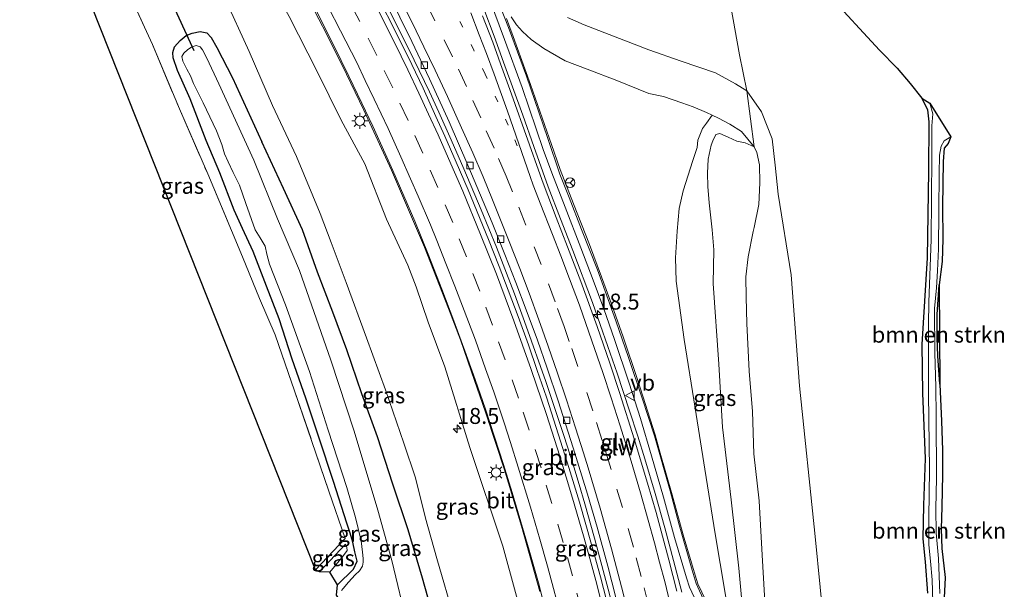
# Model space of a CAD drawing. Units: metres. Extents: x 109995 to 120002, y 452173 to 456210.
# Drawn here: x 110437 to 110591, y 455178 to 455267 of the extents above; entities that cross this region are included whole.
import ezdxf
from ezdxf.enums import TextEntityAlignment as Align

# ---------------------------------------------------------------- set-up
doc = ezdxf.new("R2010")
doc.units = ezdxf.units.M
for name, pattern in [('IE-TERREINAFSCHEIDING', [10, 8, -2]), ('VW-1-3_STREEP', [4, 1, -3]), ('VW-3-9_STREEP', [12, 3, -9])]:
    doc.linetypes.add(name, pattern=pattern)
doc.layers.get('0').update_dxf_attribs({"lineweight": 25})
for name, color, linetype, lineweight in [('B-ME-AM-KILOMETR-S-B1', 7, 'Continuous', 18), ('B-ME-BV-GELEIDECONSTRUCTIE-GELEIDERAIL-L-B1', 213, 'BV-GELEIDERAIL', 18), ('B-ME-GR-BOMENSTRUIKEN-GV-B6', 93, 'Continuous', 18), ('B-ME-GW-INSTEEKWATERGANG-L-B1', 10, 'Continuous', 25), ('B-ME-GW-KRUINLIJN-L-B1', 93, 'Continuous', 18), ('B-ME-GW-TEENLIJN-L-B1', 93, 'Continuous', 18), ('B-ME-IE-GRASLAND-GV-B6', 93, 'Continuous', 18), ('B-ME-IE-MEUBILAIR_WEGMEUBILAIR-LICHTMAST-S-B1', 8, 'Continuous', 18), ('B-ME-IE-TERREINAFSCHEIDING-DOORGANG-L-B1', 8, 'IE-TERREINAFSCHEIDING-KUNSTMATIG-OPEN', 18), ('B-ME-IE-TERREINAFSCHEIDING-RASTERHEKWERK-L-B1', 8, 'IE-TERREINAFSCHEIDING', 18), ('B-ME-KG-KADASTRAAL-OPNAMEDTMGRENS-L-B1', 10, 'Continuous', 25), ('B-ME-KW-DUIKER-L-B1', 10, 'Continuous', 25), ('B-ME-KW-GELUIDSWERING-GV-B6', 8, 'Continuous', 18), ('B-ME-KW-SCHERM-L-B1', 8, 'Continuous', 18), ('B-ME-OG-WATER-GV-B6', 153, 'Continuous', 18), ('B-ME-VH-VERH_SOORT-BITUMEN-GV-B6', 8, 'IE-TERREINAFSCHEIDING-NATUURLIJK-HOUTWAL', 18), ('B-ME-VV-KOLK-S-B1', 8, 'Continuous', 18), ('B-ME-VW-MARKERING-13STREEP-045-L-B1', 255, 'VW-1-3_STREEP', 18), ('B-ME-VW-MARKERING-39STREEP-015-L-B1', 255, 'VW-3-9_STREEP', 18), ('B-ME-VW-MARKERING-STREEP-015-L-B1', 7, 'Continuous', 18), ('B-ME-VW-MEUBILAIR_WEGMEUBILAIR-RONA-S-B1', 8, 'Continuous', 18), ('B-ME-VW-MEUBILAIR_WEGMEUBILAIR-VERKEERSBORD-S-B1', 8, 'Continuous', 18)]:
    doc.layers.add(name, color=color, linetype=linetype, lineweight=lineweight)
doc.styles.add('NLCS-ISO', font='NLCS-ISO.TTF')
doc.linetypes.add('BV-GELEIDERAIL', pattern='A,10,-3,[108,NLCS.SHX,S=1,R=0,X=0,Y=0],-3', length=16)
doc.linetypes.add('IE-TERREINAFSCHEIDING-KUNSTMATIG-OPEN', pattern='A,7,-1.5,[67,NLCS.SHX,S=0.75,R=0,X=0,Y=0],-1.5', length=10)
doc.linetypes.add('IE-TERREINAFSCHEIDING-NATUURLIJK-HOUTWAL', pattern='A,7,-1.5,[67,NLCS.SHX,S=0.75,R=45,X=0,Y=0],-1.5,7,-1.5,[70,NLCS.SHX,S=0.75,R=0,X=0,Y=0],-1.5', length=20)

# ---------------------------------------------------------------- blocks, each defined once
blk = doc.blocks.new('verkeersbord')
for p, q in [((0, 0.75), (-0.75, -0.625)), ((0.75, -0.625), (0, 0.75)), ((-0.75, -0.625), (0.75, -0.625))]:
    blk.add_line(p, q)
blk = doc.blocks.new('wegwijzer')
for q in [(-0.53, -0.53), (0, 0.75), (0.53, -0.53)]:
    blk.add_line((0, 0), q)
blk.add_circle((0, 0), 0.75)
blk = doc.blocks.new('hecto')
for p, q in [((0, 0.625), (-0.625, 0)), ((0, -0.625), (0, 0.625)), ((-0.625, 0), (0.625, 0)), ((0.625, 0), (0, -0.625))]:
    blk.add_line(p, q)
blk = doc.blocks.new('kolk')
blk.add_lwpolyline([(-0.5, -0.5), (0.5, -0.5), (0.5, 0.5), (-0.5, 0.5)], close=True)
blk = doc.blocks.new('lantaarnpaal')
for p, q in [((-0.75, 0), (-1.25, 0)), ((-0.88, 0.88), (-0.53, 0.53)), ((0, 0.75), (0, 1.25)), ((0.53, 0.53), (0.88, 0.88)), ((0.75, 0), (1.25, 0)), ((-0.53, -0.53), (-0.88, -0.88)), ((0, -0.75), (0, -1.25)), ((0.53, -0.53), (0.88, -0.88))]:
    blk.add_line(p, q)
blk.add_circle((0, 0), 0.75)

msp = doc.modelspace()

# ---------------------------------------------------------------- linework, layer by layer
at = {"layer": 'B-ME-BV-GELEIDECONSTRUCTIE-GELEIDERAIL-L-B1'}
for points in [[(110493.9633, 455270.217, 3.6127), (110498.5758, 455260.966, 3.828), (110500.9486, 455256.01, 3.9281), (110502.4269, 455252.812, 3.9964), (110504.3719, 455248.5184, 4.0694), (110506.356, 455243.954, 4.1374), (110509.0568, 455237.543, 4.2793), (110511.4335, 455231.693, 4.4015), (110513.0267, 455227.638, 4.4847), (110514.2566, 455224.386, 4.5631), (110516.1154, 455219.329, 4.6857), (110519.195, 455210.636, 4.8323), (110522.0768, 455202.032, 4.9692), (110523.4127, 455197.827, 5.0178), (110524.4119, 455194.519, 5.0717), (110525.2789, 455191.505, 5.1058), (110526.806, 455186.146, 5.1742), (110528.9792, 455178.139, 5.2522), (110530.2201, 455173.285, 5.291)], [(110482.4334, 455269.6807, 2.9082), (110484.7926, 455265.0806, 2.9773), (110487.9695, 455258.7766, 3.1414), (110490.686, 455253.1596, 3.2814), (110495.0223, 455243.7403, 3.4059), (110500.1566, 455231.6887, 3.653), (110503.9206, 455222.0931, 3.8479), (110505.803, 455217.1664, 3.9441), (110507.5599, 455212.1628, 3.9969), (110509.7576, 455205.8775, 4.1019), (110511.3797, 455200.9303, 4.1682), (110512.6363, 455196.9762, 4.2147), (110515.3584, 455188.0206, 4.3453), (110518.2263, 455177.7742, 4.5303)], [(110509.449, 455269.039, 4.1432), (110511.103, 455264.7318, 4.2627), (110512.582, 455260.6905, 4.3425), (110515.584, 455252.346, 4.5325), (110517.318, 455247.434, 4.6242), (110519.554, 455241.144, 4.7761), (110521.491, 455236.132, 4.887), (110523.404, 455231.1764, 4.997), (110526.5042, 455223.0168, 5.16), (110528.9304, 455216.157, 5.28), (110530.3813, 455211.943, 5.368), (110532.3247, 455206.085, 5.424), (110533.5971, 455202.104, 5.484), (110534.7117, 455198.536, 5.5493), (110536.3326, 455193.094, 5.6454), (110537.8496, 455187.75, 5.7028), (110539.224, 455182.608, 5.785), (110540.4839, 455177.645, 5.8391)]]:
    msp.add_polyline3d(points, dxfattribs=at)
at = {"layer": 'B-ME-GR-BOMENSTRUIKEN-GV-B6'}
for points in [[(110563.388, 455271.385, -1.098), (110571.515, 455262.546, -1.184), (110574.266, 455259.707, -1.298), (110576.313, 455257.335, -1.303), (110578.139, 455255.023, -1.346), (110578.994, 455253.21, -1.357), (110579.199, 455251.336, -1.368), (110579.162, 455243.597, -1.373), (110578.978, 455230.047, -1.497), (110578.145, 455216.435, -1.595), (110578.222, 455208.823, -1.53), (110578.667, 455198.622, -1.546), (110578.389, 455191.304, -1.422), (110578.26, 455186.001, -1.357), (110578.636, 455182.42, -1.373), (110579.015, 455177.534, -1.373)], [(110578.84, 455070.008, -1.547), (110566.228, 455067.45, -0.584), (110567.598, 455103.615, 0.691), (110567.275, 455113.25, 0.592), (110566.256, 455141.361, 0.765), (110563.774, 455162.56, 0.859), (110561.384, 455186.376, 0.929), (110558.94, 455210.004, 0.98), (110557.635, 455227.367, 1.148), (110555.629, 455239.994, 1.167), (110555.126, 455244.523, 1.139), (110554.677, 455248.678, 1.087), (110552.991, 455252.877, 0.98), (110550.681, 455256.156, 1.139), (110549.565, 455261.793, 0.861), (110548.181, 455269.398, 0.209)], [(110553.527, 455176.188, 5.846), (110553.037, 455184.424, 6.007), (110552.608, 455191.986, 6.219), (110551.81, 455199.335, 6.674), (110551.608, 455205.935, 6.967), (110551.061, 455212.282, 7.033), (110550.68, 455219.762, 7.014), (110550.605, 455223.869, 7.019), (110550.563, 455227.067, 6.939), (110550.885, 455230.201, 6.735), (110551.709, 455234.171, 6.423), (110551.826, 455234.749, 6.359), (110552.561, 455238.376, 5.959), (110552.741, 455241.756, 5.448), (110552.677, 455244.613, 4.881), (110552.247, 455246.495, 4.635), (110551.904, 455247.28, 4.554), (110551.823, 455247.42, 4.485), (110550.681, 455256.156, 1.139), (110552.991, 455252.877, 0.98), (110554.677, 455248.678, 1.087), (110555.126, 455244.523, 1.139), (110555.629, 455239.994, 1.167), (110557.635, 455227.367, 1.148), (110558.94, 455210.004, 0.98), (110561.384, 455186.376, 0.929), (110563.774, 455162.56, 0.859)], [(110580.957, 455177.481, -2), (110580.725, 455182.93, -2), (110580.387, 455186.977, -2), (110580.339, 455190.706, -2), (110580.432, 455195.591, -2), (110580.376, 455205.221, -2), (110580.319, 455209.805, -2), (110580.14, 455215.07, -2), (110580.13, 455222.096, -2), (110580.423, 455225.324, -2), (110580.602, 455228.004, -2), (110580.715, 455231.451, -2), (110580.806, 455237.461, -2), (110580.851, 455243.177, -2), (110580.891, 455246.098, -2), (110581.165, 455247.49, -2), (110581.636, 455248.352, -2), (110582.662, 455248.995, -2), (110582.273, 455247.935, -1.427), (110581.638, 455247.197, -1.427), (110581.469, 455245.108, -1.384), (110581.344, 455238.065, -1.417), (110581.422, 455232.944, -1.492), (110581.31, 455229.456, -1.595), (110580.869, 455225.779, -1.719), (110580.531, 455221.166, -1.676), (110580.526, 455217.491, -1.638), (110580.64, 455214.693, -1.616), (110580.971, 455210.215, -1.589), (110581.232, 455204.451, -1.584), (110581.349, 455199.912, -1.541), (110581.351, 455196.117, -1.541), (110581.282, 455191.035, -1.498), (110581.142, 455187.594, -1.465), (110581.249, 455184.481, -1.46), (110581.775, 455179.99, -1.427), (110581.621, 455176.79, -1.427)], [(110580.971, 455210.215, -1.589), (110580.64, 455214.693, -1.616), (110580.526, 455217.491, -1.638), (110580.531, 455221.166, -1.676), (110580.869, 455225.779, -1.719), (110580.971, 455210.215, -1.589)]]:
    msp.add_polyline3d(points, dxfattribs=at)
at = {"layer": 'B-ME-GW-INSTEEKWATERGANG-L-B1'}
for points in [[(110486.524, 455178.806, -1.273), (110489.044, 455181.272, -1.261), (110489.603, 455182.543, -1.249), (110489.257, 455183.973, -1.302), (110488.932, 455185.483, -1.284), (110488.535, 455186.883, -1.314), (110488.021, 455188.488, -1.296), (110485.904, 455195.008, -1.19), (110483.633, 455201.915, -1.155), (110481.59, 455208.07, -1.249), (110479.446, 455214.167, -1.125), (110477.395, 455220.454, -1.143), (110475.384, 455225.61, -1.149), (110473.306, 455230.999, -1.202), (110471.649, 455234.594, -1.255), (110470.321, 455237.495, -1.131), (110468.111, 455243.351, -1.114), (110465.947, 455248.419, -1.231), (110463.436, 455254.917, -1.278), (110461.441, 455259.335, -1.331), (110460.773, 455261.326, -1.349), (110460.749, 455262.195, -1.208), (110460.988, 455263.078, -1.184), (110461.854, 455264.051, -1.137), (110462.838, 455264.82, -1.137), (110463.764, 455265.216, -1.067), (110464.989, 455265.445, -1.002), (110466.055, 455265.243, -0.961), (110466.728, 455264.544, -0.884), (110467.637, 455262.962, -0.819), (110470.1, 455258.201, -0.69), (110474.684, 455248.212, -0.678)], [(110578.139, 455255.023, -1.346), (110578.994, 455253.21, -1.357), (110579.199, 455251.336, -1.368), (110579.162, 455243.597, -1.373), (110578.978, 455230.047, -1.497), (110578.145, 455216.435, -1.595), (110578.222, 455208.823, -1.53), (110578.667, 455198.622, -1.546), (110578.389, 455191.304, -1.422), (110578.26, 455186.001, -1.357), (110578.636, 455182.42, -1.373), (110579.015, 455177.534, -1.373)], [(110501.622, 455173.554, 0.111), (110499.843, 455179.882, 0.021), (110497.59, 455187.424, -0.153), (110495.186, 455194.582, -0.262), (110492.798, 455201.971, -0.346), (110490.331, 455208.722, -0.391), (110488, 455215.624, -0.462), (110485.815, 455221.497, -0.565), (110483.405, 455227.76, -0.481), (110481.058, 455234.431, -0.532), (110478.089, 455240.893, -0.655), (110474.684, 455248.212, -0.678)], [(110580.971, 455210.215, -1.589), (110580.64, 455214.693, -1.616), (110580.526, 455217.491, -1.638), (110580.531, 455221.166, -1.676), (110580.869, 455225.779, -1.719)]]:
    msp.add_polyline3d(points, dxfattribs=at)
at = {"layer": 'B-ME-GW-KRUINLIJN-L-B1'}
for points in [[(110467.692, 455287.888, 1.763), (110468.6736, 455286.7993, 1.6362), (110472.415, 455280.562, 2.002), (110475.715, 455273.6699, 1.6892), (110478.952, 455267.8274, 1.7373), (110483.3754, 455259.1933, 2.0306), (110487.0867, 455251.5733, 2.1767), (110490.8, 455244.7342, 2.4027), (110494.2419, 455236.0972, 2.4915), (110497.5868, 455228.8615, 2.5481)], [(110513.743, 455267.754, 3.577), (110514.615, 455266.527, 3.47), (110515.547, 455265.465, 3.452), (110516.903, 455264.222, 3.535), (110518.89, 455262.81, 3.498), (110522.23, 455260.899, 3.526), (110525.659, 455259.573, 3.526), (110530.316, 455257.782, 3.544), (110535.317, 455255.763, 3.535), (110537.621, 455255.279, 3.48), (110540.534, 455254.294, 3.387), (110542.265, 455253.694, 3.406), (110544.388, 455252.786, 3.415), (110545.24, 455252.39, 3.492), (110546.28, 455251.907, 3.45), (110548.017, 455250.938, 3.71), (110549.846, 455249.807, 3.892), (110551.823, 455247.42, 4.485)], [(110551.063, 455163.768, 5.177), (110550.918, 455165.114, 5.315), (110550.581, 455168.853, 5.575), (110550.078, 455174.532, 5.899), (110549.421, 455181.401, 6.028), (110548.245, 455192.127, 6.397), (110546.906, 455203.505, 6.877), (110546.318, 455213.398, 7.154), (110545.443, 455226.003, 7.044), (110545.503, 455231.26, 6.813), (110545.253, 455234.397, 6.571), (110545.178, 455235.336, 6.499), (110544.775, 455238.621, 6.019), (110544.582, 455241.174, 5.539), (110544.54, 455243.282, 5.215), (110544.657, 455245.481, 4.791), (110545.106, 455247.659, 4.467), (110545.356, 455248.335, 4.329), (110545.833, 455249.356, 4.172), (110546.46, 455249.499, 4.172), (110547.765, 455248.941, 4.153), (110549.117, 455248.301, 4.134), (110550.427, 455248.019, 4.129), (110551.823, 455247.42, 4.485)], [(110529.075, 455059.913, 4.089), (110528.7722, 455064.0627, 3.8289), (110528.7701, 455071.2261, 3.8566), (110528.3818, 455082.0133, 3.8834), (110527.0531, 455100.5429, 3.827), (110525.8473, 455115.7661, 3.891), (110524.639, 455127.0436, 3.8685), (110523.275, 455136.0017, 3.7733), (110521.8785, 455144.4164, 3.7683), (110519.7569, 455154.6188, 3.7219), (110516.5846, 455169.7862, 3.5668), (110512.4756, 455184.883, 3.3282), (110507.2712, 455200.3218, 2.8206), (110503.3593, 455212.9607, 2.7788), (110500.7498, 455219.9415, 2.5906), (110498.8585, 455225.4573, 2.5661), (110497.5868, 455228.8615, 2.5481)], [(110485.32, 455180.775, -0.999), (110487.308, 455183.203, -1.024), (110488.028, 455184.188, -1.123), (110488.001, 455184.649, -1.289), (110487.785, 455185.192, -1.487)]]:
    msp.add_polyline3d(points, dxfattribs=at)
at = {"layer": 'B-ME-GW-TEENLIJN-L-B1'}
msp.add_line((110487.785, 455185.192, -1.487), (110483.706, 455180.848, -1.466), dxfattribs=at)
for points in [[(110468.785, 455270.929, -0.667), (110472.684, 455262.331, -0.641), (110476.344, 455253.891, -0.622), (110480.123, 455245.891, -0.654), (110483.839, 455236.965, -0.544), (110485.542, 455232.45, -0.486), (110487.896, 455226.155, -0.486), (110491.077, 455217.515, -0.448), (110494.057, 455209.354, -0.338), (110496.934, 455200.985, -0.319), (110498.775, 455195.584, -0.203), (110500.322, 455189.271, -0.107), (110502.1, 455182.944, 0.074), (110504.9, 455173.417, 0.222)], [(110522.568, 455267.658, 0.899), (110525.181, 455266.497, 0.935), (110535.312, 455262.587, 1.105), (110540.427, 455260.814, 1.29), (110545.784, 455258.976, 1.166), (110548.905, 455257.286, 1.175), (110550.681, 455256.156, 1.139)], [(110566.228, 455067.45, -0.584), (110567.598, 455103.615, 0.691), (110567.275, 455113.25, 0.592), (110566.256, 455141.361, 0.765), (110563.774, 455162.56, 0.859), (110561.384, 455186.376, 0.929), (110558.94, 455210.004, 0.98), (110557.635, 455227.367, 1.148), (110555.629, 455239.994, 1.167), (110555.126, 455244.523, 1.139), (110554.677, 455248.678, 1.087), (110552.991, 455252.877, 0.98), (110550.681, 455256.156, 1.139)], [(110545.24, 455252.39, 3.492), (110544.384, 455251.135, 3.532), (110543.736, 455250.27, 3.651), (110543.039, 455248.448, 3.783), (110542.938, 455247.298, 3.987), (110542.212, 455245.241, 4.195), (110540.735, 455240.512, 4.36), (110540.094, 455237.74, 4.379), (110539.774, 455234.224, 4.474), (110539.514, 455230.033, 4.559), (110539.646, 455226.396, 4.649), (110540.891, 455217.23, 4.8), (110542.611, 455206.481, 4.937), (110544.092, 455196.905, 5.098), (110545.71, 455186.807, 5.084), (110547.302, 455177.513, 5.098), (110548.108, 455172.517, 5.165)]]:
    msp.add_polyline3d(points, dxfattribs=at)
at = {"layer": 'B-ME-IE-GRASLAND-GV-B6'}
for points in [[(110483.089, 455181.156, -1.324), (110436.723, 455297.825, -1.421), (110438.246, 455299.398, -1.455), (110439.026, 455300.203, -1.473), (110440.407, 455301.449, -1.292), (110442.358, 455297.025, -1.338), (110444.082, 455292.995, -1.383), (110445.448, 455290.107, -1.396), (110448.879, 455282.336, -1.442), (110453.292, 455272.732, -1.37), (110456.275, 455266.128, -1.383), (110457.525, 455263.414, -1.37), (110461.753, 455253.35, -1.326), (110466.189, 455243.182, -1.338), (110471.648, 455230.202, -1.415), (110474.295, 455223.665, -1.294), (110476.749, 455217.977, -1.319), (110479.782, 455209.222, -1.236), (110485.2, 455193.476, -1.527), (110487.752, 455186.078, -1.462), (110483.089, 455181.156, -1.324)], [(110501.622, 455173.554, 0.111), (110499.843, 455179.882, 0.021), (110497.59, 455187.424, -0.153), (110495.186, 455194.582, -0.262), (110492.798, 455201.971, -0.346), (110490.331, 455208.722, -0.391), (110488, 455215.624, -0.462), (110485.815, 455221.497, -0.565), (110483.405, 455227.76, -0.481), (110481.058, 455234.431, -0.532), (110478.089, 455240.893, -0.655), (110474.684, 455248.212, -0.678), (110470.1, 455258.201, -0.69), (110467.637, 455262.962, -0.819), (110466.728, 455264.544, -0.884), (110466.055, 455265.243, -0.961), (110464.989, 455265.445, -1.002), (110463.764, 455265.216, -1.067), (110462.838, 455264.82, -1.137), (110461.854, 455264.051, -1.137), (110460.988, 455263.078, -1.184), (110460.749, 455262.195, -1.208), (110460.773, 455261.326, -1.349), (110461.441, 455259.335, -1.331), (110463.436, 455254.917, -1.278), (110465.947, 455248.419, -1.231), (110468.111, 455243.351, -1.114), (110470.321, 455237.495, -1.131), (110471.649, 455234.594, -1.255), (110473.306, 455230.999, -1.202), (110475.384, 455225.61, -1.149), (110477.395, 455220.454, -1.143), (110479.446, 455214.167, -1.125), (110481.59, 455208.07, -1.249), (110483.633, 455201.915, -1.155), (110485.904, 455195.008, -1.19), (110488.021, 455188.488, -1.296), (110488.535, 455186.883, -1.314), (110488.932, 455185.483, -1.284), (110489.257, 455183.973, -1.302), (110489.603, 455182.543, -1.249), (110489.044, 455181.272, -1.261), (110486.524, 455178.806, -1.273), (110485.32, 455180.775, -0.999), (110487.308, 455183.203, -1.024), (110488.028, 455184.188, -1.123), (110488.001, 455184.649, -1.289), (110487.785, 455185.192, -1.487), (110483.706, 455180.848, -1.466), (110483.089, 455181.156, -1.324), (110487.752, 455186.078, -1.462), (110485.2, 455193.476, -1.527), (110479.782, 455209.222, -1.236), (110476.749, 455217.977, -1.319), (110474.295, 455223.665, -1.294), (110471.648, 455230.202, -1.415), (110466.189, 455243.182, -1.338), (110461.753, 455253.35, -1.326), (110457.525, 455263.414, -1.37), (110456.275, 455266.128, -1.383), (110453.292, 455272.732, -1.37)], [(110529.102, 455174.802, 4.446), (110527.7455, 455180.0548, 4.4098), (110526.363, 455185.107, 4.375), (110524.4547, 455191.7386, 4.2961), (110522.812, 455197.202, 4.231), (110521.1988, 455202.3261, 4.1583), (110519.2749, 455208.2, 4.075), (110517.8505, 455212.3955, 4.0019), (110516.451, 455216.404, 3.932), (110514.8382, 455220.8171, 3.8485), (110513.269, 455224.966, 3.77), (110511.8567, 455228.6555, 3.6925), (110510.201, 455232.871, 3.604), (110506.999, 455240.668, 3.468), (110505.1191, 455245.025, 3.3688), (110503.3549, 455249.06, 3.277), (110501.9732, 455252.1403, 3.2082), (110499.9422, 455256.586, 3.109), (110498.1985, 455260.2818, 3.0404), (110496.4684, 455263.801, 2.975), (110492.226, 455272.18, 2.752)], [(110494.421, 455271.558, 2.733), (110498.187, 455263.925, 2.936), (110500.9802, 455258.033, 3.069), (110504.024, 455251.301, 3.185), (110506.954, 455244.535, 3.297), (110510.7588, 455235.49, 3.488), (110512.7772, 455230.5496, 3.6026), (110514.5093, 455226.139, 3.705), (110516.1159, 455221.8951, 3.7953), (110517.8622, 455217.119, 3.897), (110519.3993, 455212.7575, 3.9688), (110521.126, 455207.638, 4.053), (110523.4966, 455200.2559, 4.1573), (110525.728, 455192.994, 4.26), (110527.2262, 455187.8408, 4.3263), (110528.914, 455181.727, 4.405), (110530.7876, 455174.3836, 4.4842)], [(110504.9, 455173.417, 0.222), (110502.1, 455182.944, 0.074), (110500.322, 455189.271, -0.107), (110498.775, 455195.584, -0.203), (110496.934, 455200.985, -0.319), (110494.057, 455209.354, -0.338), (110491.077, 455217.515, -0.448), (110487.896, 455226.155, -0.486), (110485.542, 455232.45, -0.486), (110483.839, 455236.965, -0.544), (110480.123, 455245.891, -0.654), (110476.344, 455253.891, -0.622), (110472.684, 455262.331, -0.641), (110468.785, 455270.929, -0.667)], [(110468.785, 455270.929, -0.667), (110472.684, 455262.331, -0.641), (110476.344, 455253.891, -0.622), (110480.123, 455245.891, -0.654), (110483.839, 455236.965, -0.544), (110485.542, 455232.45, -0.486), (110487.896, 455226.155, -0.486), (110491.077, 455217.515, -0.448), (110494.057, 455209.354, -0.338), (110496.934, 455200.985, -0.319), (110498.775, 455195.584, -0.203), (110500.322, 455189.271, -0.107), (110502.1, 455182.944, 0.074), (110504.9, 455173.417, 0.222)], [(110510.341, 455270.563, 3.518), (110512.729, 455264.193, 3.623), (110515.472, 455256.688, 3.855), (110518.785, 455246.972, 3.974), (110520.107, 455243.361, 4.083), (110522.214, 455237.969, 4.151), (110524.685, 455231.615, 4.252), (110526.602, 455226.529, 4.421), (110528.271, 455222.04, 4.472), (110529.965, 455217.211, 4.459), (110532.269, 455210.394, 4.607), (110534.012, 455204.886, 4.675), (110535.738, 455199.03, 4.818), (110537.638, 455192.52, 4.949), (110539.363, 455186.233, 4.953), (110541.221, 455179.93, 5.063), (110541.692, 455178.431, 5.088), (110543.607, 455174.438, 5.173)], [(110483.201, 455268.747, 2.179), (110485.9013, 455263.4007, 2.3004), (110488.317, 455258.489, 2.412), (110490.3733, 455254.2401, 2.4993), (110492.0494, 455250.649, 2.573), (110495.205, 455243.702, 2.67), (110498.645, 455235.747, 2.815), (110500.7611, 455230.5885, 2.925), (110502.867, 455225.105, 3.042), (110504.7527, 455220.1461, 3.1294), (110506.4747, 455215.461, 3.212), (110508.1055, 455210.9533, 3.2731), (110509.726, 455206.308, 3.336), (110512.5692, 455197.647, 3.474), (110513.9326, 455193.2609, 3.5475), (110515.2747, 455188.7, 3.624), (110516.5901, 455184.2513, 3.6868), (110518.019, 455179.136, 3.759), (110519.2503, 455174.3985, 3.82)], [(110548.181, 455269.398, 0.209), (110549.565, 455261.793, 0.861), (110550.681, 455256.156, 1.139), (110548.905, 455257.286, 1.175), (110545.784, 455258.976, 1.166), (110540.427, 455260.814, 1.29), (110535.312, 455262.587, 1.105), (110525.181, 455266.497, 0.935), (110522.568, 455267.658, 0.899)], [(110528.7722, 455064.0627, 3.8289), (110528.7701, 455071.2261, 3.8566), (110528.3818, 455082.0133, 3.8834), (110527.0531, 455100.5429, 3.827), (110525.8473, 455115.7661, 3.891), (110524.639, 455127.0436, 3.8685), (110523.275, 455136.0017, 3.7733), (110521.8785, 455144.4164, 3.7683), (110519.7569, 455154.6188, 3.7219), (110516.5846, 455169.7862, 3.5668), (110512.4756, 455184.883, 3.3282), (110507.2712, 455200.3218, 2.8206), (110503.3593, 455212.9607, 2.7788), (110500.7498, 455219.9415, 2.5906), (110498.8585, 455225.4573, 2.5661), (110497.5868, 455228.8615, 2.5481), (110494.2419, 455236.0972, 2.4915), (110490.8, 455244.7342, 2.4027), (110487.0867, 455251.5733, 2.1767), (110483.3754, 455259.1933, 2.0306), (110478.952, 455267.8274, 1.7373)], [(110478.952, 455267.8274, 1.7373), (110483.3754, 455259.1933, 2.0306), (110487.0867, 455251.5733, 2.1767), (110490.8, 455244.7342, 2.4027), (110494.2419, 455236.0972, 2.4915), (110497.5868, 455228.8615, 2.5481), (110498.8585, 455225.4573, 2.5661), (110500.7498, 455219.9415, 2.5906), (110503.3593, 455212.9607, 2.7788), (110507.2712, 455200.3218, 2.8206), (110512.4756, 455184.883, 3.3282), (110516.5846, 455169.7862, 3.5668), (110519.7569, 455154.6188, 3.7219), (110521.8785, 455144.4164, 3.7683), (110523.275, 455136.0017, 3.7733), (110524.639, 455127.0436, 3.8685), (110525.8473, 455115.7661, 3.891), (110527.0531, 455100.5429, 3.827), (110528.3818, 455082.0133, 3.8834), (110528.7701, 455071.2261, 3.8566), (110528.7722, 455064.0627, 3.8289)], [(110539.7171, 455177.803, 5.029), (110538.4651, 455182.73, 4.97), (110536.4639, 455190.138, 4.89), (110535.153, 455194.744, 4.832), (110533.062, 455201.678, 4.733), (110530.796, 455208.781, 4.61), (110529.225, 455213.528, 4.534), (110527.225, 455219.273, 4.441), (110524.654, 455226.334, 4.316), (110522.6013, 455231.7434, 4.1971), (110520.8192, 455236.343, 4.096), (110518.7747, 455241.728, 3.966), (110518.0438, 455243.7376, 3.9274), (110516.6295, 455247.709, 3.851), (110513.5653, 455256.382, 3.697), (110512.1068, 455260.4211, 3.6087), (110510.8612, 455263.792, 3.535), (110509.267, 455267.9299, 3.4174)], [(110544.875, 455175.079, 5.173), (110543.017, 455178.954, 5.088), (110542.58, 455180.344, 5.063), (110540.729, 455186.621, 4.953), (110539.004, 455192.907, 4.949), (110537.101, 455199.429, 4.818), (110536.312, 455202.328, 4.675), (110533.619, 455210.835, 4.607), (110531.307, 455217.673, 4.459), (110529.606, 455222.523, 4.472), (110527.931, 455227.027, 4.421), (110526.012, 455232.123, 4.252), (110523.537, 455238.485, 4.151), (110521.435, 455243.864, 4.083), (110520.054, 455247.783, 3.974), (110516.811, 455257.161, 3.855), (110514.061, 455264.686, 3.623), (110513.013, 455267.48, 3.577)], [(110522.568, 455267.658, 0.899), (110525.181, 455266.497, 0.935), (110535.312, 455262.587, 1.105), (110540.427, 455260.814, 1.29), (110545.784, 455258.976, 1.166), (110548.905, 455257.286, 1.175), (110550.681, 455256.156, 1.139), (110551.823, 455247.42, 4.485), (110549.846, 455249.807, 3.892), (110548.017, 455250.938, 3.71), (110546.28, 455251.907, 3.45), (110545.24, 455252.39, 3.492), (110544.388, 455252.786, 3.415), (110542.265, 455253.694, 3.406), (110540.534, 455254.294, 3.387), (110537.621, 455255.279, 3.48), (110535.317, 455255.763, 3.535), (110530.316, 455257.782, 3.544), (110525.659, 455259.573, 3.526), (110522.23, 455260.899, 3.526), (110518.89, 455262.81, 3.498), (110516.903, 455264.222, 3.535), (110515.547, 455265.465, 3.452), (110514.615, 455266.527, 3.47), (110513.743, 455267.754, 3.577)], [(110513.743, 455267.754, 3.577), (110514.615, 455266.527, 3.47), (110515.547, 455265.465, 3.452), (110516.903, 455264.222, 3.535), (110518.89, 455262.81, 3.498), (110522.23, 455260.899, 3.526), (110525.659, 455259.573, 3.526), (110530.316, 455257.782, 3.544), (110535.317, 455255.763, 3.535), (110537.621, 455255.279, 3.48), (110540.534, 455254.294, 3.387), (110542.265, 455253.694, 3.406), (110544.388, 455252.786, 3.415), (110545.24, 455252.39, 3.492), (110544.384, 455251.135, 3.532), (110543.736, 455250.27, 3.651), (110543.039, 455248.448, 3.783), (110542.938, 455247.298, 3.987), (110542.212, 455245.241, 4.195), (110540.735, 455240.512, 4.36), (110540.094, 455237.74, 4.379), (110539.774, 455234.224, 4.474), (110539.514, 455230.033, 4.559), (110539.646, 455226.396, 4.649), (110540.891, 455217.23, 4.8), (110542.611, 455206.481, 4.937), (110544.092, 455196.905, 5.098), (110545.71, 455186.807, 5.084), (110547.302, 455177.513, 5.098)], [(110486.373, 455177.21, -2.11), (110486.524, 455178.806, -1.273), (110489.044, 455181.272, -1.261), (110489.603, 455182.543, -1.249), (110489.257, 455183.973, -1.302), (110488.932, 455185.483, -1.284), (110488.535, 455186.883, -1.314), (110488.021, 455188.488, -1.296), (110485.904, 455195.008, -1.19), (110483.633, 455201.915, -1.155), (110481.59, 455208.07, -1.249), (110479.446, 455214.167, -1.125), (110477.395, 455220.454, -1.143), (110475.384, 455225.61, -1.149), (110473.306, 455230.999, -1.202), (110471.649, 455234.594, -1.255), (110470.321, 455237.495, -1.131), (110468.111, 455243.351, -1.114), (110465.947, 455248.419, -1.231), (110463.436, 455254.917, -1.278), (110461.441, 455259.335, -1.331), (110460.773, 455261.326, -1.349), (110460.749, 455262.195, -1.208), (110460.988, 455263.078, -1.184), (110461.854, 455264.051, -1.137), (110462.838, 455264.82, -1.137), (110463.764, 455265.216, -1.067), (110464.989, 455265.445, -1.002), (110466.055, 455265.243, -0.961), (110466.728, 455264.544, -0.884), (110467.637, 455262.962, -0.819), (110470.1, 455258.201, -0.69), (110474.684, 455248.212, -0.678), (110478.089, 455240.893, -0.655), (110481.058, 455234.431, -0.532), (110483.405, 455227.76, -0.481), (110485.815, 455221.497, -0.565), (110488, 455215.624, -0.462), (110490.331, 455208.722, -0.391), (110492.798, 455201.971, -0.346), (110495.186, 455194.582, -0.262), (110497.59, 455187.424, -0.153), (110499.843, 455179.882, 0.021), (110501.622, 455173.554, 0.111)], [(110497.527, 455172.402, -2.11), (110495.06, 455182.645, -2.11), (110492.846, 455190.509, -2.11), (110489.159, 455202.874, -2.11), (110485.516, 455214.002, -2.11), (110480.58, 455228.026, -2.11), (110477.111, 455236.134, -2.11), (110473.408, 455245.296, -2.11), (110467.925, 455257.298, -2.11), (110466.079, 455261.288, -2.11), (110465.397, 455262.605, -2.11), (110464.997, 455263.043, -2.11), (110464.405, 455263.297, -2.11), (110463.671, 455263.024, -2.11), (110463.056, 455262.671, -2.11), (110462.427, 455262.087, -2.11), (110462.14, 455261.551, -2.11), (110462.27, 455260.808, -2.11), (110462.92, 455259.548, -2.11), (110463.497, 455258.542, -2.11), (110463.971, 455257.329, -2.11), (110465.504, 455254.273, -2.11), (110467.574, 455249.892, -2.11), (110468.418, 455247.777, -2.11), (110468.82, 455246.301, -2.11), (110469.382, 455245.064, -2.11), (110470.201, 455243.38, -2.11), (110471.18, 455241.417, -2.11), (110472.153, 455238.559, -2.11), (110473.632, 455234.433, -2.11), (110474.425, 455233.18, -2.11), (110475.195, 455231.84, -2.11), (110475.47, 455230.587, -2.11), (110475.904, 455229.054, -2.11), (110478.379, 455222.677, -2.11), (110482.157, 455212.221, -2.11), (110485.053, 455203.041, -2.11), (110487.997, 455194.037, -2.11), (110489.333, 455189.383, -2.11), (110490.268, 455185.686, -2.11), (110490.456, 455183.937, -2.11), (110490.57, 455182.963, -2.11), (110490.547, 455182.356, -2.11), (110490.469, 455181.716, -2.11), (110489.991, 455180.996, -2.11), (110489.305, 455180.38, -2.11), (110488.246, 455179.251, -2.11), (110487.409, 455178.251, -2.11), (110487.138, 455177.947, -2.11)], [(110579.015, 455177.534, -1.373), (110578.636, 455182.42, -1.373), (110578.26, 455186.001, -1.357), (110578.389, 455191.304, -1.422), (110578.667, 455198.622, -1.546), (110578.222, 455208.823, -1.53), (110578.145, 455216.435, -1.595), (110578.978, 455230.047, -1.497), (110579.162, 455243.597, -1.373), (110579.199, 455251.336, -1.368), (110578.994, 455253.21, -1.357), (110578.139, 455255.023, -1.346), (110579.377, 455254.247, -2), (110579.848, 455252.586, -2), (110579.685, 455250.72, -2), (110579.696, 455245.842, -2), (110579.609, 455232.909, -2), (110579.198, 455223.064, -2), (110579.171, 455219.56, -2), (110579.149, 455208.757, -2), (110579.338, 455196.841, -2), (110579.227, 455189.37, -2), (110579.225, 455185.075, -2), (110579.497, 455182.546, -2), (110579.751, 455179.579, -2), (110579.829, 455176.081, -2)], [(110547.302, 455177.513, 5.098), (110545.71, 455186.807, 5.084), (110544.092, 455196.905, 5.098), (110542.611, 455206.481, 4.937), (110540.891, 455217.23, 4.8), (110539.646, 455226.396, 4.649), (110539.514, 455230.033, 4.559), (110539.774, 455234.224, 4.474), (110540.094, 455237.74, 4.379), (110540.735, 455240.512, 4.36), (110542.212, 455245.241, 4.195), (110542.938, 455247.298, 3.987), (110543.039, 455248.448, 3.783), (110543.736, 455250.27, 3.651), (110544.384, 455251.135, 3.532), (110545.24, 455252.39, 3.492), (110546.28, 455251.907, 3.45), (110548.017, 455250.938, 3.71), (110549.846, 455249.807, 3.892), (110551.823, 455247.42, 4.485)], [(110550.078, 455174.532, 5.899), (110549.421, 455181.401, 6.028), (110548.245, 455192.127, 6.397), (110546.906, 455203.505, 6.877), (110546.318, 455213.398, 7.154), (110545.443, 455226.003, 7.044), (110545.503, 455231.26, 6.813), (110545.253, 455234.397, 6.571), (110545.178, 455235.336, 6.499), (110544.775, 455238.621, 6.019), (110544.582, 455241.174, 5.539), (110544.54, 455243.282, 5.215), (110544.657, 455245.481, 4.791), (110545.106, 455247.659, 4.467), (110545.356, 455248.335, 4.329), (110545.833, 455249.356, 4.172), (110546.46, 455249.499, 4.172), (110547.765, 455248.941, 4.153), (110549.117, 455248.301, 4.134), (110550.427, 455248.019, 4.129), (110551.823, 455247.42, 4.485), (110551.904, 455247.28, 4.554), (110552.247, 455246.495, 4.635), (110552.677, 455244.613, 4.881), (110552.741, 455241.756, 5.448), (110552.561, 455238.376, 5.959), (110551.826, 455234.749, 6.359), (110551.709, 455234.171, 6.423), (110550.885, 455230.201, 6.735), (110550.563, 455227.067, 6.939), (110550.605, 455223.869, 7.019), (110550.68, 455219.762, 7.014), (110551.061, 455212.282, 7.033), (110551.608, 455205.935, 6.967), (110551.81, 455199.335, 6.674), (110552.608, 455191.986, 6.219), (110553.037, 455184.424, 6.007), (110553.527, 455176.188, 5.846)], [(110551.823, 455247.42, 4.485), (110550.427, 455248.019, 4.129), (110549.117, 455248.301, 4.134), (110547.765, 455248.941, 4.153), (110546.46, 455249.499, 4.172), (110545.833, 455249.356, 4.172), (110545.356, 455248.335, 4.329), (110545.106, 455247.659, 4.467), (110544.657, 455245.481, 4.791), (110544.54, 455243.282, 5.215), (110544.582, 455241.174, 5.539), (110544.775, 455238.621, 6.019), (110545.178, 455235.336, 6.499), (110545.253, 455234.397, 6.571), (110545.503, 455231.26, 6.813), (110545.443, 455226.003, 7.044), (110546.318, 455213.398, 7.154), (110546.906, 455203.505, 6.877), (110548.245, 455192.127, 6.397), (110549.421, 455181.401, 6.028), (110550.078, 455174.532, 5.899)], [(110485.32, 455180.775, -0.999), (110483.706, 455180.848, -1.466), (110487.785, 455185.192, -1.487), (110488.001, 455184.649, -1.289), (110488.028, 455184.188, -1.123), (110487.308, 455183.203, -1.024), (110485.32, 455180.775, -0.999)]]:
    msp.add_polyline3d(points, dxfattribs=at)
at = {"layer": 'B-ME-IE-TERREINAFSCHEIDING-DOORGANG-L-B1'}
msp.add_line((110456.275, 455266.128, -1.383), (110457.525, 455263.414, -1.37), dxfattribs=at)
at = {"layer": 'B-ME-IE-TERREINAFSCHEIDING-RASTERHEKWERK-L-B1'}
for points in [[(110456.275, 455266.128, -1.383), (110453.292, 455272.732, -1.37), (110448.879, 455282.336, -1.442), (110445.448, 455290.107, -1.396), (110444.082, 455292.995, -1.383), (110442.358, 455297.025, -1.338), (110440.407, 455301.449, -1.292)], [(110457.525, 455263.414, -1.37), (110461.753, 455253.35, -1.326), (110466.189, 455243.182, -1.338), (110471.648, 455230.202, -1.415), (110474.295, 455223.665, -1.294), (110476.749, 455217.977, -1.319), (110479.782, 455209.222, -1.236), (110485.2, 455193.476, -1.527)], [(110483.089, 455181.156, -1.324), (110487.752, 455186.078, -1.462), (110485.2, 455193.476, -1.527)]]:
    msp.add_polyline3d(points, dxfattribs=at)
at = {"layer": 'B-ME-KG-KADASTRAAL-OPNAMEDTMGRENS-L-B1'}
for points in [[(110468.09, 455047.5426, -1.6556), (110468.026, 455051.3151, -1.643), (110465.479, 455052.6461, -1.643), (110465.335, 455054.0171, -2.11), (110463.435, 455060.9471, -2.11), (110467.104, 455060.0111, -0.223), (110484.145, 455149.1931, -0.692), (110483.506, 455150.3061, -0.726), (110483.074, 455150.7541, -0.832), (110482.202, 455151.211, -0.828), (110481.639, 455151.889, -0.881), (110481.576, 455152.9841, -0.964), (110481.677, 455153.869, -0.986), (110481.966, 455154.4271, -1.054), (110482.143, 455154.8771, -1.179), (110486.264, 455169.5891, -1.277), (110488.615, 455171.83, -1.238), (110488.681, 455173.7081, -2.11), (110486.373, 455177.2101, -2.11), (110486.524, 455178.8061, -1.273), (110485.32, 455180.775, -0.999), (110483.706, 455180.8481, -1.466), (110483.089, 455181.156, -1.324), (110436.723, 455297.825, -1.421)], [(110563.388, 455271.3851, -1.098), (110571.515, 455262.5461, -1.184), (110574.266, 455259.707, -1.298), (110576.313, 455257.3351, -1.303), (110578.139, 455255.023, -1.346), (110579.377, 455254.2471, -2), (110582.662, 455248.9951, -2), (110582.273, 455247.935, -1.427), (110581.638, 455247.1971, -1.427), (110581.469, 455245.108, -1.384), (110581.344, 455238.0651, -1.417), (110581.422, 455232.944, -1.492), (110581.31, 455229.4561, -1.595), (110580.869, 455225.779, -1.719), (110580.971, 455210.2151, -1.589), (110581.232, 455204.4511, -1.584), (110581.349, 455199.9121, -1.541), (110581.351, 455196.117, -1.541), (110581.282, 455191.0351, -1.498), (110581.142, 455187.5941, -1.465), (110581.249, 455184.481, -1.46), (110581.775, 455179.99, -1.427), (110581.621, 455176.79, -1.427)]]:
    msp.add_polyline3d(points, dxfattribs=at)
at = {"layer": 'B-ME-KW-DUIKER-L-B1'}
msp.add_line((110459.79, 455271.676, -2.102), (110463.996, 455262.494, -2.079), dxfattribs=at)
at = {"layer": 'B-ME-KW-GELUIDSWERING-GV-B6'}
for points in [[(110543.607, 455174.438, 5.173), (110541.692, 455178.431, 5.088), (110541.221, 455179.93, 5.063), (110539.363, 455186.233, 4.953), (110537.638, 455192.52, 4.949), (110535.738, 455199.03, 4.818), (110534.012, 455204.886, 4.675), (110532.269, 455210.394, 4.607), (110529.965, 455217.211, 4.459), (110528.271, 455222.04, 4.472), (110526.602, 455226.529, 4.421), (110524.685, 455231.615, 4.252), (110522.214, 455237.969, 4.151), (110520.107, 455243.361, 4.083), (110518.785, 455246.972, 3.974), (110515.472, 455256.688, 3.855), (110512.729, 455264.193, 3.623), (110510.341, 455270.563, 3.518)], [(110513.013, 455267.48, 3.577), (110514.061, 455264.686, 3.623), (110516.811, 455257.161, 3.855), (110520.054, 455247.783, 3.974), (110521.435, 455243.864, 4.083), (110523.537, 455238.485, 4.151), (110526.012, 455232.123, 4.252), (110527.931, 455227.027, 4.421), (110529.606, 455222.523, 4.472), (110531.307, 455217.673, 4.459), (110533.619, 455210.835, 4.607), (110536.312, 455202.328, 4.675), (110537.101, 455199.429, 4.818), (110539.004, 455192.907, 4.949), (110540.729, 455186.621, 4.953), (110542.58, 455180.344, 5.063), (110543.017, 455178.954, 5.088), (110544.875, 455175.079, 5.173)]]:
    msp.add_polyline3d(points, dxfattribs=at)
at = {"layer": 'B-ME-KW-SCHERM-L-B1'}
msp.add_polyline3d([(110509.616, 455275.528, 5.941), (110513.339, 455266.099, 5.697), (110516.148, 455258.462, 6.455), (110519.433, 455248.86, 6.577), (110521.393, 455243.114, 6.577), (110522.843, 455239.497, 6.59), (110524.795, 455234.436, 6.598), (110527.291, 455228.156, 6.655), (110530.176, 455220.171, 6.839), (110532.133, 455214.418, 6.993), (110534.29, 455208.07, 7.11), (110536.202, 455202.149, 7.306), (110538.694, 455193.545, 7.356), (110540.092, 455188.218, 7.386), (110542.129, 455181.093, 7.436), (110542.744, 455179.035, 7.393), (110545.709, 455172.514, 7.632)], dxfattribs=at)
at = {"layer": 'B-ME-OG-WATER-GV-B6'}
for points in [[(110487.138, 455177.947, -2.11), (110487.409, 455178.251, -2.11), (110488.246, 455179.251, -2.11), (110489.305, 455180.38, -2.11), (110489.991, 455180.996, -2.11), (110490.469, 455181.716, -2.11), (110490.547, 455182.356, -2.11), (110490.57, 455182.963, -2.11), (110490.456, 455183.937, -2.11), (110490.268, 455185.686, -2.11), (110489.333, 455189.383, -2.11), (110487.997, 455194.037, -2.11), (110485.053, 455203.041, -2.11), (110482.157, 455212.221, -2.11), (110478.379, 455222.677, -2.11), (110475.904, 455229.054, -2.11), (110475.47, 455230.587, -2.11), (110475.195, 455231.84, -2.11), (110474.425, 455233.18, -2.11), (110473.632, 455234.433, -2.11), (110472.153, 455238.559, -2.11), (110471.18, 455241.417, -2.11), (110470.201, 455243.38, -2.11), (110469.382, 455245.064, -2.11), (110468.82, 455246.301, -2.11), (110468.418, 455247.777, -2.11), (110467.574, 455249.892, -2.11), (110465.504, 455254.273, -2.11), (110463.971, 455257.329, -2.11), (110463.497, 455258.542, -2.11), (110462.92, 455259.548, -2.11), (110462.27, 455260.808, -2.11), (110462.14, 455261.551, -2.11), (110462.427, 455262.087, -2.11), (110463.056, 455262.671, -2.11), (110463.671, 455263.024, -2.11), (110464.405, 455263.297, -2.11), (110464.997, 455263.043, -2.11), (110465.397, 455262.605, -2.11), (110466.079, 455261.288, -2.11), (110467.925, 455257.298, -2.11), (110473.408, 455245.296, -2.11), (110477.111, 455236.134, -2.11), (110480.58, 455228.026, -2.11), (110485.516, 455214.002, -2.11), (110489.159, 455202.874, -2.11), (110492.846, 455190.509, -2.11), (110495.06, 455182.645, -2.11), (110497.527, 455172.402, -2.11)], [(110579.829, 455176.081, -2), (110579.751, 455179.579, -2), (110579.497, 455182.546, -2), (110579.225, 455185.075, -2), (110579.227, 455189.37, -2), (110579.338, 455196.841, -2), (110579.149, 455208.757, -2), (110579.171, 455219.56, -2), (110579.198, 455223.064, -2), (110579.609, 455232.909, -2), (110579.696, 455245.842, -2), (110579.685, 455250.72, -2), (110579.848, 455252.586, -2), (110579.377, 455254.247, -2), (110582.662, 455248.995, -2), (110581.636, 455248.352, -2), (110581.165, 455247.49, -2), (110580.891, 455246.098, -2), (110580.851, 455243.177, -2), (110580.806, 455237.461, -2), (110580.715, 455231.451, -2), (110580.602, 455228.004, -2), (110580.423, 455225.324, -2), (110580.13, 455222.096, -2), (110580.14, 455215.07, -2), (110580.319, 455209.805, -2), (110580.376, 455205.221, -2), (110580.432, 455195.591, -2), (110580.339, 455190.706, -2), (110580.387, 455186.977, -2), (110580.725, 455182.93, -2), (110580.957, 455177.481, -2)]]:
    msp.add_polyline3d(points, dxfattribs=at)
at = {"layer": 'B-ME-VH-VERH_SOORT-BITUMEN-GV-B6'}
for points in [[(110492.226, 455272.18, 2.752), (110496.4684, 455263.801, 2.975), (110498.1985, 455260.2818, 3.0404), (110499.9422, 455256.586, 3.109), (110501.9732, 455252.1403, 3.2082), (110503.3549, 455249.06, 3.277), (110505.1191, 455245.025, 3.3688), (110506.999, 455240.668, 3.468), (110510.201, 455232.871, 3.604), (110511.8567, 455228.6555, 3.6925), (110513.269, 455224.966, 3.77), (110514.8382, 455220.8171, 3.8485), (110516.451, 455216.404, 3.932), (110517.8505, 455212.3955, 4.0019), (110519.2749, 455208.2, 4.075), (110521.1988, 455202.3261, 4.1583), (110522.812, 455197.202, 4.231), (110524.4547, 455191.7386, 4.2961), (110526.363, 455185.107, 4.375), (110527.7455, 455180.0548, 4.4098), (110529.102, 455174.802, 4.446)], [(110530.7876, 455174.3836, 4.4842), (110528.914, 455181.727, 4.405), (110527.2262, 455187.8408, 4.3263), (110525.728, 455192.994, 4.26), (110523.4966, 455200.2559, 4.1573), (110521.126, 455207.638, 4.053), (110519.3993, 455212.7575, 3.9688), (110517.8622, 455217.119, 3.897), (110516.1159, 455221.8951, 3.7953), (110514.5093, 455226.139, 3.705), (110512.7772, 455230.5496, 3.6026), (110510.7588, 455235.49, 3.488), (110506.954, 455244.535, 3.297), (110504.024, 455251.301, 3.185), (110500.9802, 455258.033, 3.069), (110498.187, 455263.925, 2.936), (110494.421, 455271.558, 2.733)], [(110519.2503, 455174.3985, 3.82), (110518.019, 455179.136, 3.759), (110516.5901, 455184.2513, 3.6868), (110515.2747, 455188.7, 3.624), (110513.9326, 455193.2609, 3.5475), (110512.5692, 455197.647, 3.474), (110509.726, 455206.308, 3.336), (110508.1055, 455210.9533, 3.2731), (110506.4747, 455215.461, 3.212), (110504.7527, 455220.1461, 3.1294), (110502.867, 455225.105, 3.042), (110500.7611, 455230.5885, 2.925), (110498.645, 455235.747, 2.815), (110495.205, 455243.702, 2.67), (110492.0494, 455250.649, 2.573), (110490.3733, 455254.2401, 2.4993), (110488.317, 455258.489, 2.412), (110485.9013, 455263.4007, 2.3004), (110483.201, 455268.747, 2.179)], [(110509.267, 455267.9299, 3.4174), (110510.8612, 455263.792, 3.535), (110512.1068, 455260.4211, 3.6087), (110513.5653, 455256.382, 3.697), (110516.6295, 455247.709, 3.851), (110518.0438, 455243.7376, 3.9274), (110518.7747, 455241.728, 3.966), (110520.8192, 455236.343, 4.096), (110522.6013, 455231.7434, 4.1971), (110524.654, 455226.334, 4.316), (110527.225, 455219.273, 4.441), (110529.225, 455213.528, 4.534), (110530.796, 455208.781, 4.61), (110533.062, 455201.678, 4.733), (110535.153, 455194.744, 4.832), (110536.4639, 455190.138, 4.89), (110538.4651, 455182.73, 4.97), (110539.7171, 455177.803, 5.029)]]:
    msp.add_polyline3d(points, dxfattribs=at)
at = {"layer": 'B-ME-VW-MARKERING-13STREEP-045-L-B1'}
msp.add_polyline3d([(110514.719, 455247.566, 3.788), (110513.304, 455250.805, 3.713), (110509.6839, 455258.7763, 3.5339), (110507.915, 455262.527, 3.438), (110504.8279, 455268.8851, 3.269), (110502.864, 455272.807, 3.1561), (110500.292, 455277.782, 3.029), (110497.4071, 455283.174, 2.9016), (110494.389, 455288.714, 2.767), (110491.4552, 455293.963, 2.661), (110487.058, 455301.613, 2.523), (110482.296, 455309.543, 2.4025), (110479.6438, 455313.904, 2.337), (110474.7355, 455321.928, 2.225), (110472.6028, 455325.3896, 2.1691)], dxfattribs=at)
at = {"layer": 'B-ME-VW-MARKERING-39STREEP-015-L-B1'}
for points in [[(110524.8106, 455174.5832, 4.2308), (110523.368, 455180.214, 4.176), (110521.9202, 455185.4518, 4.1101), (110520.125, 455191.576, 4.033), (110518.4375, 455197.1504, 3.9585), (110516.564, 455203.024, 3.88), (110514.8972, 455208.0612, 3.7965), (110512.8196, 455214.065, 3.697), (110510.8434, 455219.466, 3.606), (110508.8493, 455224.801, 3.516), (110506.7346, 455230.2052, 3.3948), (110504.591, 455235.549, 3.275), (110502.2702, 455241.0204, 3.1735), (110499.897, 455246.433, 3.073), (110497.5893, 455251.5298, 2.9843), (110495.1841, 455256.656, 2.895), (110492.7035, 455261.7208, 2.7723), (110490.0331, 455267.056, 2.643), (110487.3056, 455272.3079, 2.5385)], [(110535.336, 455175.4257, 4.8065), (110534.1379, 455180.141, 4.75), (110532.9115, 455184.7347, 4.7062), (110531.1902, 455190.912, 4.613), (110529.4327, 455196.879, 4.536), (110528.0403, 455201.4038, 4.4673), (110526.546, 455206.0685, 4.3965), (110524.22, 455213.012, 4.29), (110522.8693, 455216.9273, 4.234), (110522.048, 455219.274, 4.191), (110520.637, 455223.158, 4.117), (110518.4697, 455228.971, 4.0011), (110516.0483, 455235.1547, 3.8619), (110513.98, 455240.339, 3.748), (110512.95, 455242.817, 3.69), (110511.0784, 455247.1913, 3.5992), (110508.9813, 455251.9256, 3.5009), (110506.7638, 455256.8776, 3.3885), (110504.584, 455261.482, 3.284), (110501.8142, 455267.1336, 3.1341), (110499.9399, 455270.9125, 3.027)]]:
    msp.add_polyline3d(points, dxfattribs=at)
at = {"layer": 'B-ME-VW-MARKERING-STREEP-015-L-B1'}
for points in [[(110495.0845, 455273.0342, 2.8158), (110498.2208, 455266.8745, 2.9629), (110500.0819, 455263.0423, 3.0659), (110501.8266, 455259.4386, 3.1503), (110503.773, 455255.2734, 3.2479), (110505.99, 455250.399, 3.343), (110507.7324, 455246.4663, 3.412), (110509.3543, 455242.6977, 3.489), (110510.8518, 455239.0879, 3.567), (110513.4455, 455232.602, 3.7035), (110515.092, 455228.371, 3.798), (110516.556, 455224.4997, 3.8823), (110518.1084, 455220.291, 3.974), (110519.5651, 455216.183, 4.0447), (110521.0396, 455211.9553, 4.116), (110522.4313, 455207.768, 4.1735), (110523.862, 455203.382, 4.234), (110525.112, 455199.466, 4.288), (110525.8292, 455197.1162, 4.325), (110527.7239, 455190.8017, 4.417), (110529.4812, 455184.475, 4.501), (110531.0697, 455178.514, 4.566), (110532.4582, 455172.9562, 4.6268)], [(110485.099, 455269.3297, 2.3487), (110487.0312, 455265.5767, 2.4401), (110489.5432, 455260.6076, 2.5588), (110490.8991, 455257.8195, 2.6236), (110492.3032, 455254.8818, 2.6908), (110494.4546, 455250.2666, 2.7744), (110496.4714, 455245.8222, 2.843), (110498.0006, 455242.4064, 2.9016), (110499.1838, 455239.6682, 2.9617), (110501.0926, 455235.1671, 3.0445), (110502.1077, 455232.7173, 3.0967), (110503.5364, 455229.1577, 3.18), (110504.9441, 455225.5649, 3.2484), (110506.3838, 455221.8008, 3.3184), (110508.1428, 455217.1287, 3.399), (110509.7591, 455212.6558, 3.4731), (110511.0234, 455209.0174, 3.511), (110512.6402, 455204.2097, 3.5951), (110513.6397, 455201.126, 3.6435), (110514.8643, 455197.2474, 3.7039), (110516.7636, 455190.9602, 3.794), (110518.2286, 455185.9448, 3.8685), (110519.4332, 455181.7542, 3.9391), (110520.4075, 455178.2179, 3.9852), (110521.3397, 455174.6734, 4.015)], [(110492.9072, 455268.8192, 2.8361), (110495.4708, 455263.7312, 2.9539), (110497.5662, 455259.442, 3.0532), (110499.2994, 455255.8071, 3.1347), (110500.8151, 455252.54, 3.208), (110502.3075, 455249.2874, 3.2677), (110503.578, 455246.435, 3.32), (110506.1699, 455240.439, 3.422), (110508.9705, 455233.693, 3.561), (110511.4488, 455227.451, 3.695), (110514.1992, 455220.148, 3.85), (110516.9144, 455212.531, 3.989), (110519.2874, 455205.484, 4.097), (110521.3792, 455198.949, 4.193), (110523.3656, 455192.403, 4.263), (110525.108, 455186.482, 4.321), (110526.1033, 455182.954, 4.3615), (110527.0365, 455179.515, 4.401), (110527.8362, 455176.4077, 4.4276)], [(110538.5953, 455176.2361, 5.0072), (110537.87, 455179.1502, 4.9761), (110537.0318, 455182.3786, 4.9369), (110536.2347, 455185.3847, 4.9026), (110535.2498, 455188.9639, 4.8539), (110534.0382, 455193.2092, 4.7964), (110532.5657, 455198.1643, 4.721), (110530.8423, 455203.7089, 4.6351), (110529.436, 455208.0802, 4.5672), (110528.1086, 455212.0814, 4.4984), (110526.4052, 455217.0284, 4.4293), (110524.4427, 455222.5925, 4.3319), (110522.9247, 455226.7196, 4.2496), (110521.549, 455230.3244, 4.1778), (110520.2329, 455233.7021, 4.1018), (110518.2844, 455238.6104, 3.9913), (110517.6595, 455240.2237, 3.955), (110517.2316, 455241.3804, 3.9327), (110516.7362, 455242.7608, 3.9062), (110513.1764, 455253.0064, 3.7172), (110511.1003, 455258.769, 3.6025), (110509.8896, 455262.0339, 3.5361), (110508.7668, 455264.9632, 3.4657), (110507.4431, 455268.3913, 3.3834)]]:
    msp.add_polyline3d(points, dxfattribs=at)

# ---------------------------------------------------------------- block references
at = {"layer": 'B-ME-AM-KILOMETR-S-B1', "rotation": 90}
for p in [(110527.266, 455221.138, 4.399), (110505.2737, 455203.2343, 2.5231)]:
    msp.add_blockref('hecto', p, dxfattribs=at)
at = {"layer": 'B-ME-IE-MEUBILAIR_WEGMEUBILAIR-LICHTMAST-S-B1', "rotation": 90}
for p in [(110490.0296, 455251.4668, 2.483), (110511.3964, 455196.4114, 3.334)]:
    msp.add_blockref('lantaarnpaal', p, dxfattribs=at)
at = {"layer": 'B-ME-VV-KOLK-S-B1', "rotation": 90}
for p in [(110500.144, 455260.198, 3.209), (110507.319, 455244.485, 3.44), (110512.097, 455232.945, 3.606), (110522.477, 455204.567, 4.197)]:
    msp.add_blockref('kolk', p, dxfattribs=at)
at = {"layer": 'B-ME-VW-MEUBILAIR_WEGMEUBILAIR-RONA-S-B1', "rotation": 90}
msp.add_blockref('wegwijzer', (110522.997, 455241.794, 4.047), dxfattribs=at)
at = {"layer": 'B-ME-VW-MEUBILAIR_WEGMEUBILAIR-VERKEERSBORD-S-B1', "rotation": 90}
msp.add_blockref('verkeersbord', (110532.425, 455208.445, 4.629), dxfattribs=at)

# ---------------------------------------------------------------- texts
at = {"layer": 'B-ME-AM-KILOMETR-S-B1', "ltscale": 0.2, "style": 'NLCS-ISO'}
for p in [(110527.266, 455221.138, 4.399), (110505.2737, 455203.2343, 2.5231)]:
    msp.add_text('18.5', height=2.5, dxfattribs=at).set_placement(p, align=Align.BOTTOM_LEFT)
at = {"layer": 'B-ME-GR-BOMENSTRUIKEN-GV-B6', "ltscale": 0.2, "style": 'NLCS-ISO'}
for p in [(110580.7944, 455217.9969), (110580.8339, 455187.2992)]:
    msp.add_text('bmn en strkn', height=2.5, dxfattribs=at).set_placement(p, align=Align.MIDDLE_CENTER)
at = {"layer": 'B-ME-IE-GRASLAND-GV-B6', "ltscale": 0.2, "style": 'NLCS-ISO'}
for p in [(110462.2375, 455241.3025), (110493.768, 455208.4955), (110545.6685, 455208.079), (110518.7895, 455197.246), (110505.3169, 455191.064), (110489.933, 455186.826), (110496.3149, 455184.5813), (110523.9845, 455184.5232), (110485.867, 455182.9835)]:
    msp.add_text('gras', height=2.5, dxfattribs=at).set_placement(p, align=Align.MIDDLE_CENTER)
at = {"layer": 'B-ME-KW-GELUIDSWERING-GV-B6', "ltscale": 0.2, "style": 'NLCS-ISO'}
msp.add_text('glw', height=2.5, dxfattribs=at).set_placement((110530.3509, 455200.3348), align=Align.MIDDLE_CENTER)
at = {"layer": 'B-ME-KW-SCHERM-L-B1', "ltscale": 0.2, "style": 'NLCS-ISO'}
msp.add_text('glw', height=2.5, dxfattribs=at).set_placement((110530.5813, 455201.1611), align=Align.MIDDLE_CENTER)
at = {"layer": 'B-ME-VH-VERH_SOORT-BITUMEN-GV-B6', "ltscale": 0.2, "style": 'NLCS-ISO'}
for p in [(110521.8686, 455198.739), (110512.0394, 455192.04)]:
    msp.add_text('bit', height=2.5, dxfattribs=at).set_placement(p, align=Align.MIDDLE_CENTER)
at = {"layer": 'B-ME-VW-MEUBILAIR_WEGMEUBILAIR-VERKEERSBORD-S-B1', "ltscale": 0.2, "style": 'NLCS-ISO'}
msp.add_text('vb', height=2.5, dxfattribs=at).set_placement((110532.425, 455208.445, 4.629), align=Align.BOTTOM_LEFT)

doc.saveas('drawing.dxf')
